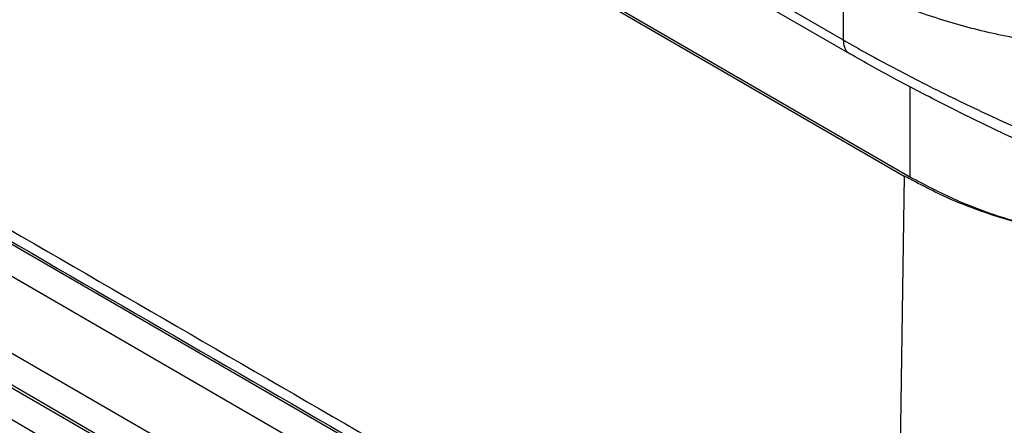
# Model space of a CAD drawing. Units: millimetres. Extents: x -567 to -270, y -146 to 64.
# Drawn here: x -540 to -535, y -118 to -116 of the extents above; entities that cross this region are included whole.
import ezdxf

# ---------------------------------------------------------------- set-up
doc = ezdxf.new("R2010")
doc.units = ezdxf.units.MM

msp = doc.modelspace()

# ---------------------------------------------------------------- linework, layer by layer
at = {"color": 2, "linetype": 'Continuous'}
for p, q in [((-552.7366, -106.9483), (-535.9141, -116.6847)), ((-552.7304, -106.9641), (-535.9415, -116.6811)), ((-535.7953, -119.7049), (-552.4977, -110.0379)), ((-535.7928, -119.8665), (-552.4952, -110.1996)), ((-535.9478, -120.1633), (-552.6502, -110.4964)), ((-535.9454, -120.325), (-552.6478, -110.6581)), ((-535.7842, -120.4324), (-552.4866, -110.7654)), ((-535.7817, -120.594), (-552.4841, -110.9271)), ((-540.1152, -113.8099), (-536.2168, -116.0662)), ((-540.0449, -113.8), (-536.2477, -115.9977)), ((-536.2477, -115.6807), (-536.2477, -115.9977)), ((-535.9141, -116.2329), (-535.9141, -116.6847)), ((-535.9415, -116.6811), (-535.9849, -119.5258))]:
    msp.add_line(p, q, dxfattribs=at)
for points, knots in [([(-552.687, -109.8591), (-552.682, -109.8619), (-552.6721, -109.8677), (-551.2771, -110.6751), (-548.5019, -112.2813), (-544.343, -114.6883), (-540.1806, -117.0974), (-537.3983, -118.7077), (-535.9998, -119.5172), (-535.9899, -119.5229), (-535.9849, -119.5258)], [0, 0, 0, 0, 0.017163, 0.03435, 4.835492, 9.636634, 14.450031, 19.263428, 19.280614, 19.297777, 19.297777, 19.297777, 19.297777]), ([(-552.6561, -109.9324), (-551.2642, -110.738), (-548.4805, -112.3492), (-544.3049, -114.7659), (-540.1293, -117.1826), (-537.3455, -118.7938), (-535.9537, -119.5993)], [0, 0, 0, 0, 4.82454, 9.649081, 14.473621, 19.298161, 19.298161, 19.298161, 19.298161]), ([(-536.2477, -115.6807), (-536.1698, -115.722), (-536.0097, -115.8071), (-535.7471, -115.9015), (-535.4656, -115.975), (-535.2167, -116.0156), (-535.0141, -116.0352), (-534.8623, -116.0435), (-534.7091, -116.0458), (-534.5001, -116.0402), (-534.2367, -116.0183), (-534.0316, -115.9793), (-533.9295, -115.9599)], [0, 0, 0, 0, 0.26431, 0.543295, 0.834559, 1.136269, 1.298629, 1.445005, 1.592494, 1.758073, 2.072132, 2.383939, 2.383939, 2.383939, 2.383939]), ([(-536.2477, -115.9977), (-536.2477, -115.9996), (-536.2476, -116.0034), (-536.2472, -116.009), (-536.2467, -116.0145), (-536.2458, -116.0199), (-536.2447, -116.0251), (-536.2433, -116.0301), (-536.2417, -116.0349), (-536.2399, -116.0395), (-536.2377, -116.0438), (-536.2354, -116.0479), (-536.2328, -116.0517), (-536.23, -116.0552), (-536.227, -116.0585), (-536.2238, -116.0614), (-536.2204, -116.064), (-536.218, -116.0654), (-536.2168, -116.0662)], [0, 0, 0, 0, 0.00569983, 0.01131798, 0.01684306, 0.02226504, 0.02757562, 0.0327685, 0.03783967, 0.04278765, 0.04761362, 0.05232155, 0.05691813, 0.06141266, 0.06581673, 0.07014382, 0.07440869, 0.07862685, 0.07862685, 0.07862685, 0.07862685]), ([(-536.2477, -115.9977), (-536.2068, -116.021), (-536.1236, -116.0685), (-535.9971, -116.1366), (-535.8618, -116.207), (-535.6729, -116.3013), (-535.424, -116.4189), (-535.1233, -116.5517), (-534.8174, -116.6782), (-534.5667, -116.7755), (-534.3653, -116.8499), (-534.2161, -116.9032), (-534.0691, -116.9538), (-533.9739, -116.9851), (-533.9295, -116.9996)], [0, 0, 0, 0, 0.141057, 0.287587, 0.43078, 0.598535, 0.92097, 1.256514, 1.584746, 1.913853, 2.063313, 2.228752, 2.389281, 2.529513, 2.529513, 2.529513, 2.529513]), ([(-534.0187, -117.0571), (-534.1008, -117.0272), (-534.288, -116.9593), (-534.5798, -116.8452), (-534.873, -116.724), (-535.1599, -116.5989), (-535.4338, -116.4733), (-535.6681, -116.3594), (-535.8471, -116.2683), (-535.9755, -116.2006), (-536.0982, -116.1339), (-536.1778, -116.0885), (-536.2168, -116.0662)], [0, 0, 0, 0, 0.262164, 0.597176, 0.939886, 1.213825, 1.536199, 1.843831, 1.995167, 2.13899, 2.279254, 2.413953, 2.413953, 2.413953, 2.413953]), ([(-534.8977, -117.0101), (-534.9944, -116.9957), (-535.1846, -116.9674), (-535.4575, -116.8941), (-535.7118, -116.803), (-535.8664, -116.7209), (-535.9415, -116.6811)], [0, 0, 0, 0, 0.293019, 0.576302, 0.846526, 1.101015, 1.101015, 1.101015, 1.101015]), ([(-535.9141, -116.6847), (-535.8317, -116.728), (-535.6614, -116.8176), (-535.3802, -116.9139), (-535.0776, -116.9867), (-534.759, -117.0302), (-534.4324, -117.047), (-534.2139, -117.033), (-534.1047, -117.0261)], [0, 0, 0, 0, 0.278941, 0.576401, 0.888759, 1.211527, 1.539661, 1.867846, 1.867846, 1.867846, 1.867846])]:
    msp.add_open_spline(points, degree=3, knots=knots, dxfattribs=at)

doc.saveas('drawing.dxf')
